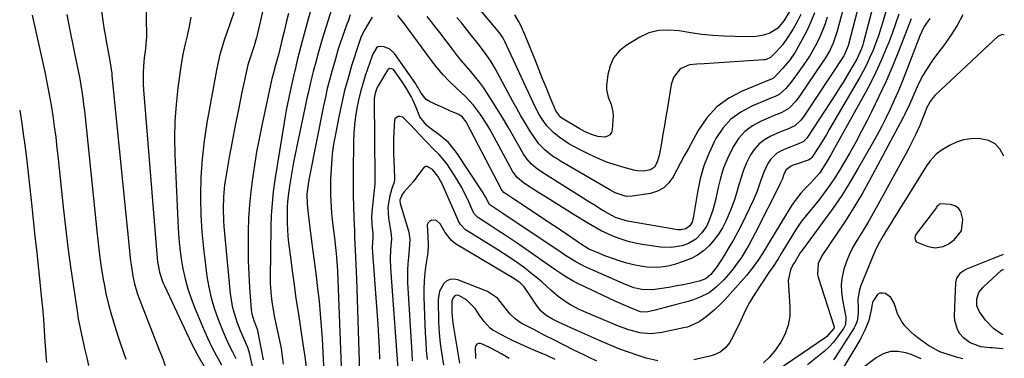
# Model space of a CAD drawing. Units: inches. Extents: x 1885136 to 1889710, y 432604 to 437960.
# Drawn here: x 1889302 to 1889691, y 432867 to 433001 of the extents above; entities that cross this region are included whole.
import ezdxf

# ---------------------------------------------------------------- set-up
doc = ezdxf.new("R2010")
doc.units = ezdxf.units.IN
doc.header["$MEASUREMENT"] = 0
for name, color, linetype in [('1', 7, 'Continuous'), ('7', 7, 'Continuous'), ('8', 7, 'Continuous')]:
    doc.layers.add(name, color=color, linetype=linetype)

msp = doc.modelspace()

# ---------------------------------------------------------------- linework, layer by layer
at = {"layer": '1', "color": 18}
msp.add_polyline3d([(1889674.14, 432917.27, 1790), (1889674.72, 432921.79, 1790), (1889673.87, 432924.9, 1790), (1889672.92, 432926.27, 1790), (1889671.51, 432927.15, 1790), (1889669.78, 432927.7, 1790), (1889666.03, 432928.03, 1790), (1889665.42, 432927.82, 1790), (1889664.9, 432927.38, 1790), (1889664.43, 432926.86, 1790), (1889664.21, 432926.58, 1790), (1889656.15, 432915.89, 1790), (1889655.92, 432915.5, 1790), (1889655.68, 432914.65, 1790), (1889655.78, 432913.77, 1790), (1889656.26, 432913.11, 1790), (1889656.63, 432912.88, 1790), (1889660.63, 432911.26, 1790), (1889661.66, 432910.92, 1790), (1889663.78, 432910.59, 1790), (1889666.97, 432911.05, 1790), (1889668.87, 432912.04, 1790), (1889671.27, 432913.73, 1790), (1889674.14, 432917.27, 1790)], dxfattribs=at)
at = {"layer": '7', "color": 18}
for points in [[(1889638.44, 433025.58, 1808), (1889629.37, 432990.49, 1808), (1889627.91, 432987, 1808), (1889627.62, 432986.54, 1808), (1889611.7, 432962.43, 1808), (1889610.69, 432961.07, 1808), (1889608.24, 432958.77, 1808), (1889605.07, 432957.39, 1808), (1889602.92, 432956.51, 1808), (1889598.74, 432954.69, 1808), (1889596.32, 432953.32, 1808), (1889594.15, 432951.68, 1808), (1889592.36, 432949.64, 1808), (1889590.81, 432947.33, 1808), (1889589.25, 432944.16, 1808), (1889588.05, 432941.34, 1808), (1889587.06, 432938.43, 1808), (1889586.2, 432935.47, 1808), (1889585.29, 432932.16, 1808), (1889584.32, 432929.11, 1808), (1889583.19, 432926.13, 1808), (1889581.94, 432923.18, 1808), (1889581, 432921.1, 1808), (1889579.64, 432918.47, 1808), (1889578.11, 432915.96, 1808), (1889576.33, 432913.61, 1808), (1889574.39, 432911.38, 1808), (1889572.2, 432909.42, 1808), (1889569.85, 432907.71, 1808), (1889567.28, 432906.38, 1808), (1889564.56, 432905.28, 1808), (1889560.68, 432904.05, 1808), (1889558.05, 432903.4, 1808), (1889555.39, 432902.96, 1808), (1889552.7, 432902.86, 1808), (1889549.99, 432902.97, 1808), (1889547.28, 432903.35, 1808), (1889544.59, 432903.84, 1808), (1889541.95, 432904.5, 1808), (1889539.32, 432905.28, 1808), (1889536.62, 432906.18, 1808), (1889533.2, 432907.41, 1808), (1889529.85, 432908.81, 1808), (1889526.93, 432910.12, 1808), (1889525.41, 432910.97, 1808), (1889524.68, 432911.44, 1808), (1889524.32, 432911.68, 1808), (1889515.88, 432917.38, 1808), (1889512.9, 432919.39, 1808), (1889509.92, 432921.39, 1808), (1889506.94, 432923.39, 1808), (1889503.96, 432925.39, 1808), (1889500.32, 432927.83, 1808), (1889499.15, 432928.61, 1808), (1889496.81, 432930.14, 1808), (1889493.3, 432932.45, 1808), (1889492.59, 432933.23, 1808), (1889492.32, 432933.68, 1808), (1889478.67, 432959.86, 1808), (1889478.37, 432960.38, 1808), (1889476.93, 432962.26, 1808), (1889475.47, 432963.24, 1808), (1889471.95, 432964.8, 1808), (1889468.87, 432966.17, 1808), (1889467.33, 432966.85, 1808), (1889464.13, 432968.27, 1808), (1889462.57, 432969.25, 1808), (1889460.64, 432971.71, 1808), (1889459.46, 432973.82, 1808), (1889458.84, 432974.86, 1808), (1889458.51, 432975.36, 1808), (1889450.11, 432987.45, 1808), (1889448.3, 432989.17, 1808), (1889445.96, 432990.02, 1808), (1889444.12, 432990.16, 1808), (1889443.51, 432990, 1808), (1889443, 432989.64, 1808), (1889441.55, 432987.16, 1808), (1889441.28, 432986.47, 1808), (1889438.53, 432978.55, 1808), (1889437.51, 432975.4, 1808), (1889436.59, 432972.22, 1808), (1889435.82, 432969.01, 1808), (1889435.14, 432965.77, 1808), (1889434.62, 432962.5, 1808), (1889434.21, 432959.22, 1808), (1889433.97, 432955.93, 1808), (1889433.85, 432952.62, 1808), (1889433.71, 432940.3, 1808), (1889433.69, 432937.09, 1808), (1889433.71, 432933.88, 1808), (1889433.78, 432930.68, 1808), (1889433.87, 432927.47, 1808), (1889434.07, 432922.08, 1808), (1889434.08, 432920.04, 1808), (1889434.27, 432917.14, 1808), (1889434.24, 432916, 1808), (1889434.22, 432914.71, 1808), (1889434.54, 432909.7, 1808), (1889434.7, 432906.87, 1808), (1889434.85, 432904.04, 1808), (1889434.97, 432901.2, 1808), (1889435.07, 432898.37, 1808), (1889436.19, 432861.48, 1808)], [(1889643.84, 433023.96, 1806), (1889635.38, 432991.88, 1806), (1889635.11, 432990.89, 1806), (1889634.47, 432988.95, 1806), (1889632.82, 432985.21, 1806), (1889630.46, 432981.15, 1806), (1889629, 432978.7, 1806), (1889627.51, 432976.26, 1806), (1889625.99, 432973.84, 1806), (1889624.45, 432971.43, 1806), (1889613.32, 432954.34, 1806), (1889613.03, 432953.93, 1806), (1889611.64, 432952.49, 1806), (1889608.47, 432951.13, 1806), (1889605.68, 432950.08, 1806), (1889602.94, 432948.88, 1806), (1889601.03, 432947.81, 1806), (1889598.63, 432945.54, 1806), (1889597.57, 432943.89, 1806), (1889595.99, 432940.51, 1806), (1889594.77, 432936.99, 1806), (1889593.42, 432932.94, 1806), (1889591.83, 432929.26, 1806), (1889587.43, 432920.16, 1806), (1889585.8, 432916.94, 1806), (1889584.09, 432913.76, 1806), (1889582.26, 432910.65, 1806), (1889580.35, 432907.58, 1806), (1889577.46, 432903.13, 1806), (1889575.09, 432900.1, 1806), (1889573.21, 432898.45, 1806), (1889571.02, 432897.5, 1806), (1889566.63, 432896.52, 1806), (1889564.13, 432896, 1806), (1889561.62, 432895.51, 1806), (1889559.11, 432895.07, 1806), (1889556.59, 432894.65, 1806), (1889552.03, 432893.98, 1806), (1889547.86, 432894.06, 1806), (1889544.65, 432894.82, 1806), (1889540.43, 432896.47, 1806), (1889525.16, 432903.27, 1806), (1889524.01, 432903.82, 1806), (1889521.76, 432905.01, 1806), (1889519.58, 432906.35, 1806), (1889517.43, 432907.73, 1806), (1889516.36, 432908.44, 1806), (1889493.23, 432923.93, 1806), (1889491.35, 432925.18, 1806), (1889487.7, 432927.57, 1806), (1889487.58, 432927.66, 1806), (1889486.02, 432930.68, 1806), (1889485.11, 432932.32, 1806), (1889484.61, 432933.11, 1806), (1889474.57, 432948.29, 1806), (1889471.43, 432952.18, 1806), (1889467.61, 432955.4, 1806), (1889464.35, 432957.69, 1806), (1889462.71, 432959.07, 1806), (1889460.09, 432962.39, 1806), (1889458.64, 432966.05, 1806), (1889457.38, 432969.03, 1806), (1889456.66, 432970.45, 1806), (1889454.82, 432973.56, 1806), (1889453.12, 432976.26, 1806), (1889451.29, 432978.87, 1806), (1889449.62, 432981.05, 1806), (1889448.97, 432981.4, 1806), (1889448.21, 432981.41, 1806), (1889447.59, 432981.06, 1806), (1889447.35, 432980.78, 1806), (1889443.67, 432974.63, 1806), (1889443.16, 432973.69, 1806), (1889442.51, 432972.12, 1806), (1889442.13, 432970.37, 1806), (1889442.06, 432969.48, 1806), (1889442.05, 432969.03, 1806), (1889442.35, 432938.39, 1806), (1889442.3, 432935.85, 1806), (1889442.09, 432933.33, 1806), (1889441.8, 432930.81, 1806), (1889441.2, 432926.04, 1806), (1889440.99, 432922.93, 1806), (1889441.16, 432919.81, 1806), (1889441.53, 432916.28, 1806), (1889441.54, 432914.66, 1806), (1889441.29, 432910.77, 1806), (1889441.36, 432908.62, 1806), (1889443.46, 432880.29, 1806), (1889443.75, 432875.71, 1806), (1889443.98, 432871.12, 1806), (1889444.11, 432866.53, 1806)], [(1889351.63, 433017.78, 1826), (1889352.01, 432993.88, 1826), (1889352, 432992.71, 1826), (1889351.65, 432989.21, 1826), (1889351.16, 432985.72, 1826), (1889350.85, 432982.26, 1826), (1889350.71, 432979.94, 1826), (1889350.7, 432975.31, 1826), (1889350.83, 432973, 1826), (1889356.3, 432906.53, 1826), (1889356.45, 432905.11, 1826), (1889357.24, 432900.91, 1826), (1889358.59, 432896.85, 1826), (1889359.15, 432895.54, 1826), (1889367.84, 432876.98, 1826), (1889370.03, 432872.5, 1826), (1889372.34, 432868.08, 1826), (1889374.81, 432863.74, 1826)], [(1889646.83, 433013.29, 1804), (1889643.14, 433000.29, 1804), (1889642.26, 432997.35, 1804), (1889641.32, 432994.44, 1804), (1889640.29, 432991.56, 1804), (1889639.19, 432988.71, 1804), (1889637.98, 432985.89, 1804), (1889636.7, 432983.12, 1804), (1889635.3, 432980.41, 1804), (1889633.81, 432977.73, 1804), (1889621.9, 432957.34, 1804), (1889620.75, 432955.42, 1804), (1889618.41, 432951.61, 1804), (1889617.21, 432949.72, 1804), (1889614.95, 432946.24, 1804), (1889614.53, 432945.75, 1804), (1889613.98, 432945.43, 1804), (1889608.53, 432943.55, 1804), (1889607.95, 432943.33, 1804), (1889606.82, 432942.85, 1804), (1889604.92, 432941.43, 1804), (1889603.99, 432939.68, 1804), (1889603.24, 432937.64, 1804), (1889602.68, 432936.3, 1804), (1889602.37, 432935.65, 1804), (1889592.76, 432916.6, 1804), (1889591.45, 432914.1, 1804), (1889590.09, 432911.63, 1804), (1889588.65, 432909.21, 1804), (1889587.15, 432906.82, 1804), (1889585.56, 432904.5, 1804), (1889583.88, 432902.24, 1804), (1889582.08, 432900.08, 1804), (1889580.2, 432897.98, 1804), (1889577.24, 432895.01, 1804), (1889574.38, 432892.86, 1804), (1889571.18, 432891.19, 1804), (1889567.81, 432889.89, 1804), (1889566.07, 432889.37, 1804), (1889561, 432888.02, 1804), (1889557.03, 432886.99, 1804), (1889553.05, 432885.99, 1804), (1889549.66, 432885.2, 1804), (1889547.25, 432885.34, 1804), (1889543.57, 432886.69, 1804), (1889540.52, 432888, 1804), (1889537.51, 432889.38, 1804), (1889522.83, 432896.39, 1804), (1889520.96, 432897.33, 1804), (1889517.35, 432899.43, 1804), (1889513.87, 432901.78, 1804), (1889510.42, 432904.18, 1804), (1889508.7, 432905.37, 1804), (1889499.32, 432911.88, 1804), (1889496.56, 432913.77, 1804), (1889493.78, 432915.64, 1804), (1889490.98, 432917.47, 1804), (1889488.17, 432919.28, 1804), (1889483.27, 432922.39, 1804), (1889482.91, 432922.64, 1804), (1889481.72, 432923.92, 1804), (1889481.27, 432924.68, 1804), (1889481.07, 432925.07, 1804), (1889479.14, 432929.39, 1804), (1889477.93, 432931.93, 1804), (1889476.65, 432934.42, 1804), (1889475.25, 432936.84, 1804), (1889473.77, 432939.23, 1804), (1889470.84, 432943.69, 1804), (1889469.89, 432945.03, 1804), (1889467.78, 432947.5, 1804), (1889465.41, 432949.77, 1804), (1889463.07, 432952.06, 1804), (1889461.93, 432953.24, 1804), (1889456.22, 432959.3, 1804), (1889455.12, 432960.49, 1804), (1889453.42, 432962.18, 1804), (1889452.17, 432962.53, 1804), (1889451.48, 432962.46, 1804), (1889450.87, 432962.13, 1804), (1889450.4, 432961.71, 1804), (1889450.11, 432961.15, 1804), (1889449.77, 432956.37, 1804), (1889449.69, 432953.55, 1804), (1889449.65, 432950.72, 1804), (1889449.7, 432947.9, 1804), (1889449.8, 432945.08, 1804), (1889450.12, 432938.39, 1804), (1889450.12, 432937.75, 1804), (1889449.91, 432936.5, 1804), (1889449.09, 432934.06, 1804), (1889448.13, 432930.6, 1804), (1889447.46, 432926.5, 1804), (1889447.71, 432922.35, 1804), (1889448.53, 432917.61, 1804), (1889448.63, 432916.92, 1804), (1889448.83, 432914.17, 1804), (1889448.52, 432909.85, 1804), (1889448.33, 432906.22, 1804), (1889448.44, 432902.59, 1804), (1889451.84, 432857.51, 1804)], [(1889418.65, 433010.75, 1816), (1889413.58, 432992.23, 1816), (1889412.92, 432989.75, 1816), (1889412.28, 432987.27, 1816), (1889411.67, 432984.78, 1816), (1889411.08, 432982.28, 1816), (1889410.2, 432978.48, 1816), (1889409.93, 432977.28, 1816), (1889409.4, 432974.89, 1816), (1889409.26, 432974.3, 1816), (1889408.3, 432969.98, 1816), (1889407.78, 432967.52, 1816), (1889407.29, 432965.05, 1816), (1889406.84, 432962.58, 1816), (1889406.42, 432960.1, 1816), (1889402.83, 432937.41, 1816), (1889402.19, 432932.76, 1816), (1889401.69, 432928.1, 1816), (1889401.4, 432923.43, 1816), (1889401.24, 432918.74, 1816), (1889400.98, 432898.62, 1816), (1889400.99, 432896.72, 1816), (1889401.18, 432892.95, 1816), (1889401.6, 432889.19, 1816), (1889402.21, 432885.45, 1816), (1889402.58, 432883.6, 1816), (1889404.66, 432873.9, 1816), (1889405.24, 432870.8, 1816), (1889405.74, 432867.7, 1816), (1889406.09, 432864.57, 1816)], [(1889610.62, 433002.87, 1816), (1889609.2, 432999.98, 1816), (1889607.59, 432997.17, 1816), (1889605.54, 432993.91, 1816), (1889603.5, 432991, 1816), (1889601.18, 432988.32, 1816), (1889598.66, 432985.82, 1816), (1889597, 432985.01, 1816), (1889596.55, 432984.91, 1816), (1889596.09, 432984.86, 1816), (1889572.43, 432983.36, 1816), (1889569.55, 432983.15, 1816), (1889566.68, 432982.89, 1816), (1889562.95, 432981.36, 1816), (1889560.3, 432977.92, 1816), (1889559.44, 432975.15, 1816), (1889557.91, 432965.86, 1816), (1889557.33, 432962.4, 1816), (1889556.74, 432958.94, 1816), (1889556.15, 432955.48, 1816), (1889555.54, 432952.02, 1816), (1889554.68, 432947.14, 1816), (1889553.79, 432944.22, 1816), (1889552.78, 432942.51, 1816), (1889551.28, 432941.43, 1816), (1889548.49, 432940.89, 1816), (1889545.92, 432941.01, 1816), (1889544.64, 432941.27, 1816), (1889540.32, 432942.44, 1816), (1889536.92, 432943.47, 1816), (1889533.58, 432944.62, 1816), (1889530.3, 432945.98, 1816), (1889527.08, 432947.47, 1816), (1889523.13, 432949.43, 1816), (1889519.01, 432951.72, 1816), (1889515.12, 432954.38, 1816), (1889512.88, 432956.17, 1816), (1889510.34, 432958.79, 1816), (1889508.21, 432961.78, 1816), (1889507.24, 432963.35, 1816), (1889505.54, 432966.62, 1816), (1889493.64, 432992.13, 1816), (1889493.36, 432992.7, 1816), (1889492.75, 432993.8, 1816), (1889491.69, 432995.38, 1816), (1889489.64, 432997.97, 1816), (1889487.54, 433000.5, 1816), (1889480.6, 433008.7, 1816)], [(1889333.97, 433006.13, 1828), (1889334.97, 432999.37, 1828), (1889335.38, 432996.74, 1828), (1889335.81, 432994.12, 1828), (1889336.27, 432991.5, 1828), (1889336.75, 432988.89, 1828), (1889337.59, 432984.51, 1828), (1889338.01, 432981.97, 1828), (1889338.35, 432979.43, 1828), (1889338.44, 432978.57, 1828), (1889345.81, 432905.43, 1828), (1889345.98, 432903.91, 1828), (1889346.64, 432899.37, 1828), (1889347.27, 432896.38, 1828), (1889348.56, 432892.23, 1828), (1889350.07, 432888.16, 1828), (1889356.95, 432870.59, 1828), (1889358.21, 432867.33, 1828), (1889359.43, 432864.07, 1828)], [(1889425.12, 433004.75, 1814), (1889421.51, 432993.05, 1814), (1889420.96, 432991.24, 1814), (1889419.91, 432987.59, 1814), (1889418.93, 432983.92, 1814), (1889417.97, 432980.25, 1814), (1889417.44, 432978.15, 1814), (1889416.48, 432974.2, 1814), (1889416.03, 432972.22, 1814), (1889415.6, 432970.24, 1814), (1889410.84, 432947.59, 1814), (1889410.21, 432944.43, 1814), (1889409.61, 432941.26, 1814), (1889409.07, 432938.09, 1814), (1889408.57, 432934.9, 1814), (1889407.89, 432930.06, 1814), (1889407.65, 432926.97, 1814), (1889407.61, 432923.19, 1814), (1889407.65, 432920.52, 1814), (1889407.76, 432917.86, 1814), (1889407.97, 432915.21, 1814), (1889408.24, 432912.56, 1814), (1889408.94, 432906.92, 1814), (1889409.64, 432901.46, 1814), (1889410.37, 432896, 1814), (1889411.15, 432890.55, 1814), (1889411.96, 432885.11, 1814), (1889414.27, 432870.03, 1814), (1889414.59, 432867.73, 1814), (1889415.11, 432863.12, 1814)], [(1889306.91, 433002.59, 1832), (1889311.99, 432979.49, 1832), (1889312.86, 432975.32, 1832), (1889313.67, 432971.13, 1832), (1889314.39, 432966.93, 1832), (1889315.04, 432962.72, 1832), (1889315.63, 432958.5, 1832), (1889316.18, 432954.27, 1832), (1889316.68, 432950.04, 1832), (1889317.14, 432945.8, 1832), (1889319.13, 432926.72, 1832), (1889320.01, 432918.81, 1832), (1889320.96, 432910.91, 1832), (1889322.03, 432903.02, 1832), (1889323.17, 432895.14, 1832), (1889324.62, 432885.62, 1832), (1889325.13, 432882.52, 1832), (1889325.69, 432879.43, 1832), (1889326.33, 432876.35, 1832), (1889327.01, 432873.28, 1832), (1889327.73, 432870.22, 1832), (1889328.44, 432867.15, 1832), (1889329.13, 432864.08, 1832)], [(1889369.65, 433001.75, 1824), (1889368.92, 432998.04, 1824), (1889368.08, 432994.35, 1824), (1889367.23, 432990.66, 1824), (1889366.46, 432986.96, 1824), (1889365.81, 432983.23, 1824), (1889365.24, 432979.49, 1824), (1889364.46, 432973.83, 1824), (1889363.74, 432967.24, 1824), (1889363.26, 432960.64, 1824), (1889363.14, 432954.02, 1824), (1889363.26, 432947.39, 1824), (1889364.57, 432918.37, 1824), (1889364.85, 432914.31, 1824), (1889365.24, 432910.27, 1824), (1889365.81, 432906.24, 1824), (1889366.49, 432902.24, 1824), (1889367.39, 432898.28, 1824), (1889368.45, 432894.36, 1824), (1889369.75, 432890.52, 1824), (1889371.21, 432886.73, 1824), (1889374.62, 432878.62, 1824), (1889376.24, 432874.97, 1824), (1889377.94, 432871.37, 1824), (1889379.77, 432867.83, 1824), (1889381.69, 432864.34, 1824)], [(1889386.55, 433003.64, 1822), (1889385.38, 433000.17, 1822), (1889384.98, 432999.01, 1822), (1889382.93, 432993.1, 1822), (1889381.96, 432990.08, 1822), (1889381.08, 432987.03, 1822), (1889380.35, 432983.95, 1822), (1889379.71, 432980.84, 1822), (1889375.94, 432960.03, 1822), (1889374.85, 432952.9, 1822), (1889374.02, 432945.74, 1822), (1889373.59, 432938.55, 1822), (1889373.42, 432931.34, 1822), (1889373.43, 432930.1, 1822), (1889373.59, 432923.5, 1822), (1889373.93, 432916.92, 1822), (1889374.55, 432910.35, 1822), (1889375.34, 432903.8, 1822), (1889375.98, 432899.27, 1822), (1889376.73, 432895.03, 1822), (1889377.67, 432890.84, 1822), (1889378.88, 432886.72, 1822), (1889380.28, 432882.65, 1822), (1889381.28, 432880.06, 1822), (1889382.37, 432877.34, 1822), (1889383.53, 432874.66, 1822), (1889384.78, 432872.02, 1822), (1889386.1, 432869.41, 1822), (1889387.36, 432866.78, 1822)], [(1889408.16, 433003.27, 1818), (1889407.32, 432999.7, 1818), (1889406.48, 432996.14, 1818), (1889405.62, 432992.57, 1818), (1889404.38, 432987.45, 1818), (1889403.1, 432982.74, 1818), (1889402.21, 432979.81, 1818), (1889401.56, 432977.45, 1818), (1889401.43, 432976.85, 1818), (1889397.6, 432958.89, 1818), (1889396.56, 432953.7, 1818), (1889395.58, 432948.5, 1818), (1889394.72, 432943.28, 1818), (1889393.92, 432938.05, 1818), (1889393.28, 432932.8, 1818), (1889392.76, 432927.54, 1818), (1889392.44, 432922.27, 1818), (1889392.24, 432916.99, 1818), (1889392.22, 432916.05, 1818), (1889392.19, 432910.77, 1818), (1889392.26, 432905.49, 1818), (1889392.48, 432900.22, 1818), (1889392.81, 432894.95, 1818), (1889393.48, 432886.07, 1818), (1889393.7, 432884.43, 1818), (1889394.48, 432881.83, 1818), (1889395.4, 432879.55, 1818), (1889395.77, 432878.38, 1818), (1889395.91, 432877.79, 1818), (1889398.17, 432866.27, 1818)], [(1889432.57, 433002.72, 1812), (1889431.73, 433000.24, 1812), (1889431.28, 432999.01, 1812), (1889429.36, 432993.78, 1812), (1889427.88, 432989.31, 1812), (1889426.58, 432984.77, 1812), (1889425.31, 432980.29, 1812), (1889424.39, 432976.9, 1812), (1889423.53, 432973.51, 1812), (1889422.75, 432970.09, 1812), (1889422.02, 432966.66, 1812), (1889416.3, 432938.06, 1812), (1889416.05, 432936.69, 1812), (1889415.68, 432933.93, 1812), (1889415.5, 432931.68, 1812), (1889415.53, 432927.86, 1812), (1889415.94, 432924.05, 1812), (1889417.2, 432914.27, 1812), (1889417.84, 432909.32, 1812), (1889418.47, 432904.37, 1812), (1889419.09, 432899.42, 1812), (1889419.71, 432894.46, 1812), (1889420.27, 432889.51, 1812), (1889420.77, 432884.54, 1812), (1889421.16, 432879.57, 1812), (1889421.48, 432874.59, 1812), (1889422.35, 432858.68, 1812)], [(1889649.37, 433002.91, 1802), (1889648.09, 432999.07, 1802), (1889646.71, 432995.27, 1802), (1889645.26, 432991.48, 1802), (1889644.44, 432989.42, 1802), (1889642.43, 432984.67, 1802), (1889640.3, 432979.97, 1802), (1889638, 432975.36, 1802), (1889635.57, 432970.81, 1802), (1889623.31, 432948.83, 1802), (1889622.47, 432947.34, 1802), (1889620.75, 432944.4, 1802), (1889619.22, 432941.89, 1802), (1889617.99, 432940.09, 1802), (1889615.86, 432937.61, 1802), (1889614.35, 432936.02, 1802), (1889612.1, 432933.73, 1802), (1889610.65, 432932.16, 1802), (1889608.02, 432928.78, 1802), (1889606.85, 432926.99, 1802), (1889598.33, 432912.9, 1802), (1889596.22, 432909.46, 1802), (1889594.04, 432906.05, 1802), (1889591.72, 432902.75, 1802), (1889589.15, 432899.63, 1802), (1889580.61, 432890.05, 1802), (1889579.61, 432888.97, 1802), (1889576.43, 432885.9, 1802), (1889573.27, 432883.28, 1802), (1889570.43, 432881.28, 1802), (1889566.84, 432879.57, 1802), (1889565.89, 432879.28, 1802), (1889564.93, 432879.04, 1802), (1889555.75, 432877.06, 1802), (1889551.39, 432876.58, 1802), (1889547.02, 432877.01, 1802), (1889542.72, 432878.11, 1802), (1889538.55, 432879.64, 1802), (1889524.87, 432885.44, 1802), (1889523.1, 432886.25, 1802), (1889519.65, 432888.06, 1802), (1889517.98, 432889.06, 1802), (1889514.8, 432891.3, 1802), (1889511.84, 432893.82, 1802), (1889508.25, 432897.12, 1802), (1889506.04, 432899.03, 1802), (1889503.76, 432900.86, 1802), (1889501.44, 432902.64, 1802), (1889498.67, 432904.65, 1802), (1889496.13, 432906.41, 1802), (1889493.55, 432908.11, 1802), (1889490.94, 432909.77, 1802), (1889478.74, 432917.3, 1802), (1889478.14, 432917.72, 1802), (1889476.15, 432919.84, 1802), (1889475.4, 432921.1, 1802), (1889475.07, 432921.76, 1802), (1889468.88, 432935.87, 1802), (1889467.25, 432938.91, 1802), (1889465.08, 432941.52, 1802), (1889462.97, 432942.68, 1802), (1889462.34, 432942.69, 1802), (1889461.77, 432942.41, 1802), (1889460.38, 432940.59, 1802), (1889457.41, 432936.61, 1802), (1889456.31, 432935.37, 1802), (1889453.89, 432932.74, 1802), (1889453.09, 432931.72, 1802), (1889452.19, 432929.39, 1802), (1889452.33, 432928.16, 1802), (1889455.44, 432917.67, 1802), (1889455.69, 432916.72, 1802), (1889456.09, 432913.84, 1802), (1889455.94, 432909.95, 1802), (1889455.56, 432906.84, 1802), (1889455.32, 432904.32, 1802), (1889455.17, 432901.79, 1802), (1889455.16, 432899.26, 1802), (1889455.25, 432896.72, 1802), (1889456.91, 432869.04, 1802), (1889457.1, 432865.92, 1802)], [(1889621.02, 433001.77, 1812), (1889620.21, 432999.14, 1812), (1889619.28, 432996.55, 1812), (1889618.2, 432994.02, 1812), (1889617, 432991.54, 1812), (1889615.68, 432989.12, 1812), (1889614.29, 432986.74, 1812), (1889612.81, 432984.42, 1812), (1889611.25, 432982.14, 1812), (1889608.6, 432978.4, 1812), (1889606.71, 432975.93, 1812), (1889604.67, 432973.59, 1812), (1889602.06, 432971.14, 1812), (1889600.2, 432970.3, 1812), (1889599.73, 432970.11, 1812), (1889591.25, 432966.62, 1812), (1889586.91, 432964.27, 1812), (1889583.02, 432961.43, 1812), (1889579.8, 432957.84, 1812), (1889577.04, 432953.75, 1812), (1889576.52, 432952.77, 1812), (1889574.24, 432947.92, 1812), (1889572.3, 432942.96, 1812), (1889570.87, 432937.83, 1812), (1889569.77, 432932.58, 1812), (1889568.28, 432923.12, 1812), (1889567.66, 432920.78, 1812), (1889566.84, 432919.28, 1812), (1889565.23, 432918.05, 1812), (1889563.27, 432917.67, 1812), (1889562.01, 432917.76, 1812), (1889542.16, 432921.16, 1812), (1889541.2, 432921.35, 1812), (1889537.45, 432922.57, 1812), (1889533.37, 432924.81, 1812), (1889531.8, 432925.77, 1812), (1889528.67, 432927.71, 1812), (1889527.11, 432928.69, 1812), (1889508.28, 432940.55, 1812), (1889506.13, 432942.06, 1812), (1889504.15, 432943.78, 1812), (1889502.41, 432945.72, 1812), (1889500.95, 432947.89, 1812), (1889496.95, 432954.87, 1812), (1889494.85, 432958.48, 1812), (1889492.71, 432962.07, 1812), (1889490.54, 432965.63, 1812), (1889488.33, 432969.18, 1812), (1889486.76, 432971.67, 1812), (1889485.27, 432973.91, 1812), (1889483.69, 432976.11, 1812), (1889482.01, 432978.21, 1812), (1889480.26, 432980.27, 1812), (1889478.47, 432982.3, 1812), (1889476.72, 432984.36, 1812), (1889475.02, 432986.46, 1812), (1889473.35, 432988.59, 1812), (1889467.98, 432995.65, 1812), (1889466.34, 432997.77, 1812), (1889464.68, 432999.89, 1812), (1889462.99, 433001.98, 1812)], [(1889616.03, 433003.51, 1814), (1889614.66, 432999.9, 1814), (1889613.03, 432996.4, 1814), (1889611.23, 432992.97, 1814), (1889608.37, 432987.98, 1814), (1889606.12, 432984.63, 1814), (1889603.5, 432981.56, 1814), (1889599.98, 432977.81, 1814), (1889599.84, 432977.68, 1814), (1889599.54, 432977.46, 1814), (1889599.03, 432977.21, 1814), (1889598.68, 432977.07, 1814), (1889587.51, 432972.57, 1814), (1889582.2, 432969.75, 1814), (1889577.43, 432966.31, 1814), (1889573.48, 432961.97, 1814), (1889570.07, 432957.01, 1814), (1889566.07, 432949.63, 1814), (1889564.59, 432946.89, 1814), (1889563.12, 432944.14, 1814), (1889561.67, 432941.39, 1814), (1889560.22, 432938.63, 1814), (1889558.51, 432936.25, 1814), (1889556.48, 432934.3, 1814), (1889553.99, 432932.99, 1814), (1889551.19, 432932.11, 1814), (1889544.02, 432930.95, 1814), (1889541.69, 432930.88, 1814), (1889537.23, 432932.35, 1814), (1889535.12, 432933.47, 1814), (1889515.62, 432944.87, 1814), (1889514.06, 432945.84, 1814), (1889512.55, 432946.87, 1814), (1889509.68, 432949.14, 1814), (1889507.12, 432951.73, 1814), (1889504.97, 432954.68, 1814), (1889503.45, 432957.13, 1814), (1889501.74, 432959.93, 1814), (1889500.07, 432962.75, 1814), (1889498.46, 432965.6, 1814), (1889496.88, 432968.47, 1814), (1889489.92, 432981.41, 1814), (1889488.19, 432984.34, 1814), (1889487.24, 432985.75, 1814), (1889485.2, 432988.48, 1814), (1889483.12, 432991.18, 1814), (1889480.44, 432994.61, 1814), (1889478.56, 432996.98, 1814), (1889476.66, 432999.34, 1814), (1889474.73, 433001.67, 1814)], [(1889606.17, 433003.96, 1818), (1889603.96, 433000.28, 1818), (1889601.55, 432997.39, 1818), (1889598.38, 432995.44, 1818), (1889595.91, 432994.59, 1818), (1889592.99, 432994.07, 1818), (1889591.49, 432994, 1818), (1889584.63, 432994.06, 1818), (1889580.25, 432994.19, 1818), (1889575.89, 432994.47, 1818), (1889571.54, 432994.94, 1818), (1889567.2, 432995.55, 1818), (1889562.54, 432996.31, 1818), (1889558.54, 432996.68, 1818), (1889554.53, 432996.48, 1818), (1889550.65, 432995.58, 1818), (1889547.06, 432993.88, 1818), (1889541.64, 432990.58, 1818), (1889538.88, 432988.3, 1818), (1889536.66, 432985.68, 1818), (1889535.25, 432982.56, 1818), (1889534.37, 432979.09, 1818), (1889533.9, 432974.73, 1818), (1889533.88, 432973.17, 1818), (1889534.47, 432970.18, 1818), (1889535.71, 432967.3, 1818), (1889536.39, 432964.3, 1818), (1889536.43, 432962.74, 1818), (1889536.15, 432957.29, 1818), (1889535.81, 432956.15, 1818), (1889535.23, 432955.25, 1818), (1889534.32, 432954.69, 1818), (1889533.18, 432954.36, 1818), (1889530.42, 432954.55, 1818), (1889527.9, 432955.34, 1818), (1889525.48, 432956.5, 1818), (1889523.12, 432957.8, 1818), (1889516.2, 432961.9, 1818), (1889515.8, 432962.16, 1818), (1889513.79, 432964.73, 1818), (1889511.39, 432970.64, 1818), (1889510.01, 432974.04, 1818), (1889508.63, 432977.43, 1818), (1889507.26, 432980.84, 1818), (1889505.89, 432984.24, 1818), (1889501.87, 432994.26, 1818), (1889500.11, 432998.2, 1818), (1889499.12, 433000.12, 1818), (1889497.7, 433002.63, 1818)], [(1889661.62, 433001.22, 1798), (1889659.37, 432998.01, 1798), (1889658.32, 432995.87, 1798), (1889657.71, 432994.39, 1798), (1889652.03, 432979.59, 1798), (1889650.6, 432976, 1798), (1889649.12, 432972.43, 1798), (1889647.55, 432968.89, 1798), (1889645.94, 432965.38, 1798), (1889644.24, 432961.9, 1798), (1889642.49, 432958.45, 1798), (1889640.67, 432955.04, 1798), (1889638.8, 432951.66, 1798), (1889633.31, 432942.01, 1798), (1889630.12, 432936.63, 1798), (1889626.8, 432931.33, 1798), (1889623.29, 432926.16, 1798), (1889619.66, 432921.07, 1798), (1889612.81, 432911.82, 1798), (1889612.5, 432911.41, 1798), (1889610.43, 432908.55, 1798), (1889608.38, 432905.17, 1798), (1889607.52, 432903.8, 1798), (1889606.51, 432901.86, 1798), (1889605.66, 432897.71, 1798), (1889606.37, 432887.3, 1798), (1889606.26, 432883.59, 1798), (1889605.7, 432880, 1798), (1889604.46, 432876.58, 1798), (1889602.77, 432873.28, 1798), (1889600.27, 432869.72, 1798), (1889598.2, 432867.29, 1798), (1889595.87, 432865.12, 1798)], [(1889674.73, 433002.67, 1796), (1889672.43, 432998.42, 1796), (1889669.82, 432994.36, 1796), (1889667, 432990.42, 1796), (1889663.86, 432986.33, 1796), (1889662.51, 432984.5, 1796), (1889660.03, 432980.68, 1796), (1889658.89, 432978.7, 1796), (1889657.58, 432976.21, 1796), (1889656.09, 432973.05, 1796), (1889654.92, 432970.28, 1796), (1889653.61, 432967.18, 1796), (1889651.68, 432963.14, 1796), (1889651.16, 432962.15, 1796), (1889637.94, 432937.51, 1796), (1889634.86, 432931.99, 1796), (1889631.66, 432926.54, 1796), (1889628.29, 432921.2, 1796), (1889624.79, 432915.94, 1796), (1889618.9, 432907.36, 1796), (1889617.51, 432904.38, 1796), (1889617.3, 432900.03, 1796), (1889617.56, 432898.96, 1796), (1889623.75, 432879.8, 1796), (1889623.8, 432879.61, 1796), (1889623.78, 432878.83, 1796), (1889623.71, 432878.64, 1796), (1889620.91, 432875.53, 1796), (1889620.24, 432875.02, 1796), (1889601.27, 432862.09, 1796)], [(1889691.07, 432994.59, 1794), (1889690.31, 432994.92, 1794), (1889688.63, 432994.28, 1794), (1889686.38, 432992.17, 1794), (1889685.06, 432990.93, 1794), (1889682.43, 432988.46, 1794), (1889663.67, 432970.77, 1794), (1889662.97, 432970.05, 1794), (1889661.76, 432968.47, 1794), (1889660.35, 432965.82, 1794), (1889659.6, 432963.96, 1794), (1889658.36, 432960.63, 1794), (1889657.66, 432958.92, 1794), (1889656.11, 432955.55, 1794), (1889654.25, 432951.84, 1794), (1889653.06, 432949.5, 1794), (1889651.83, 432947.19, 1794), (1889650.59, 432944.88, 1794), (1889641.09, 432927.52, 1794), (1889639.26, 432924.24, 1794), (1889637.38, 432920.98, 1794), (1889635.45, 432917.76, 1794), (1889632.82, 432913.52, 1794), (1889631.26, 432910.8, 1794), (1889629.85, 432908.02, 1794), (1889628.68, 432905.13, 1794), (1889627.65, 432902.18, 1794), (1889626.98, 432899.15, 1794), (1889626.61, 432896.12, 1794), (1889626.69, 432893.06, 1794), (1889627.06, 432889.99, 1794), (1889628.41, 432883.16, 1794), (1889628.49, 432882.57, 1794), (1889628.32, 432880.24, 1794), (1889627.57, 432878.67, 1794), (1889625.18, 432875.4, 1794), (1889623.55, 432873.36, 1794), (1889621.82, 432871.42, 1794), (1889619.93, 432869.64, 1794), (1889617.93, 432867.96, 1794), (1889613.26, 432864.37, 1794)], [(1889301.96, 432965.03, 1834), (1889302.79, 432959.79, 1834), (1889303.53, 432954.53, 1834), (1889303.71, 432953.17, 1834), (1889304.46, 432947.22, 1834), (1889305.18, 432941.27, 1834), (1889305.85, 432935.31, 1834), (1889306.5, 432929.34, 1834), (1889306.62, 432928.22, 1834), (1889307.3, 432921.7, 1834), (1889307.99, 432915.17, 1834), (1889308.67, 432908.65, 1834), (1889309.36, 432902.13, 1834), (1889310.73, 432889.17, 1834), (1889310.95, 432886.93, 1834), (1889311.32, 432882.44, 1834), (1889311.47, 432880.2, 1834), (1889311.76, 432875.71, 1834), (1889311.9, 432873.46, 1834), (1889312.1, 432870.45, 1834), (1889312.32, 432867.83, 1834), (1889312.59, 432865.22, 1834)], [(1889690.88, 432946.76, 1792), (1889689.41, 432949.44, 1792), (1889687.45, 432951.64, 1792), (1889684.83, 432952.99, 1792), (1889680.97, 432953.8, 1792), (1889677.93, 432953.7, 1792), (1889674.97, 432953.25, 1792), (1889672.13, 432952.29, 1792), (1889669.38, 432950.99, 1792), (1889666.1, 432949.06, 1792), (1889664.15, 432947.66, 1792), (1889661.74, 432944.98, 1792), (1889660.34, 432943.01, 1792), (1889659.68, 432942, 1792), (1889651.45, 432928.8, 1792), (1889650.05, 432926.56, 1792), (1889648.67, 432924.32, 1792), (1889647.29, 432922.07, 1792), (1889645.92, 432919.82, 1792), (1889644.57, 432917.6, 1792), (1889643.19, 432915.3, 1792), (1889641.18, 432911.84, 1792), (1889640, 432909.45, 1792), (1889639.47, 432908.22, 1792), (1889634.42, 432895.75, 1792), (1889633.84, 432893.96, 1792), (1889633.25, 432890.3, 1792), (1889633.36, 432886.63, 1792), (1889633.38, 432884.62, 1792), (1889632.91, 432881.66, 1792), (1889632.19, 432879.81, 1792), (1889631.7, 432878.94, 1792), (1889624.52, 432867.66, 1792), (1889623.55, 432866.26, 1792)], [(1889690.58, 432870.62, 1792), (1889686.32, 432871.04, 1792), (1889686.16, 432871.05, 1792), (1889685.49, 432871.07, 1792), (1889681.73, 432871.43, 1792), (1889677.55, 432873, 1792), (1889674.88, 432875, 1792), (1889673.52, 432876.62, 1792), (1889672.58, 432878.27, 1792), (1889671.53, 432881.82, 1792), (1889671.41, 432883.71, 1792), (1889671.92, 432896.86, 1792), (1889672.31, 432898.64, 1792), (1889673.95, 432900.85, 1792), (1889675.47, 432901.92, 1792), (1889676.32, 432902.33, 1792), (1889686.83, 432906.55, 1792), (1889688.45, 432907.19, 1792), (1889690.73, 432908.09, 1792)], [(1889690.6, 432876.23, 1794), (1889690.22, 432876.35, 1794), (1889686.93, 432878.61, 1794), (1889683.63, 432881.99, 1794), (1889681.27, 432885.25, 1794), (1889680.2, 432887.69, 1794), (1889680.15, 432890.36, 1794), (1889681.06, 432892.93, 1794), (1889682.74, 432895.07, 1794), (1889689.96, 432901.75, 1794), (1889690.04, 432901.82, 1794), (1889690.65, 432902.06, 1794), (1889690.7, 432902.07, 1794)], [(1889530.05, 432865.74, 1798), (1889526.8, 432867.35, 1798), (1889525.17, 432868.15, 1798), (1889520.71, 432870.33, 1798), (1889516.85, 432872.23, 1798), (1889513.01, 432874.16, 1798), (1889509.19, 432876.12, 1798), (1889505.38, 432878.11, 1798), (1889500.18, 432880.85, 1798), (1889497.74, 432882.46, 1798), (1889495.67, 432884.52, 1798), (1889493.82, 432886.83, 1798), (1889490.74, 432890.68, 1798), (1889486.77, 432893.34, 1798), (1889475.12, 432897.95, 1798), (1889473.56, 432898.22, 1798), (1889472.1, 432898.13, 1798), (1889470.77, 432897.5, 1798), (1889469.55, 432896.5, 1798), (1889467.89, 432893.52, 1798), (1889467.36, 432890.16, 1798), (1889467.53, 432881.25, 1798), (1889467.6, 432879.11, 1798), (1889467.73, 432876.97, 1798), (1889468.16, 432872.71, 1798), (1889468.75, 432868.46, 1798), (1889469.41, 432864.22, 1798)], [(1889513.62, 432866.43, 1796), (1889510.28, 432867.99, 1796), (1889505.79, 432869.86, 1796), (1889502.83, 432871.14, 1796), (1889499.89, 432872.46, 1796), (1889496.99, 432873.85, 1796), (1889494.1, 432875.3, 1796), (1889489.68, 432877.58, 1796), (1889489.05, 432877.95, 1796), (1889487.9, 432878.83, 1796), (1889485.56, 432881.41, 1796), (1889483.86, 432883.65, 1796), (1889481.91, 432886.65, 1796), (1889478.6, 432890.03, 1796), (1889475.49, 432891.72, 1796), (1889474.4, 432891.86, 1796), (1889473.92, 432891.64, 1796), (1889473.11, 432890.74, 1796), (1889472.7, 432889.56, 1796), (1889472.71, 432885.59, 1796), (1889472.85, 432883.2, 1796), (1889473.29, 432880.04, 1796), (1889473.41, 432879.25, 1796), (1889475.09, 432868.98, 1796), (1889475.71, 432864.94, 1796)], [(1889495.39, 432866.89, 1794), (1889492.33, 432868.64, 1794), (1889488.16, 432870.98, 1794), (1889485.12, 432872.39, 1794), (1889484.06, 432872.76, 1794), (1889483.26, 432872.75, 1794), (1889482.61, 432872.52, 1794), (1889482.2, 432871.96, 1794), (1889481.95, 432871.19, 1794), (1889482.03, 432866.88, 1794)], [(1889658.23, 432866.69, 1788), (1889654.26, 432868.43, 1788), (1889652.1, 432869.13, 1788), (1889649.02, 432869.63, 1788), (1889646.04, 432869.56, 1788), (1889643.2, 432868.63, 1788), (1889640.47, 432867.12, 1788), (1889634.55, 432862.58, 1788)]]:
    msp.add_polyline3d(points, dxfattribs=at)
at = {"layer": '8', "color": 18}
for points in [[(1889631.66, 433020.87, 1810), (1889625.08, 432996.2, 1810), (1889623.47, 432991.54, 1810), (1889622.06, 432988.56, 1810), (1889620.42, 432985.7, 1810), (1889619.53, 432984.31, 1810), (1889610.12, 432970.47, 1810), (1889608.69, 432968.54, 1810), (1889605.97, 432965.66, 1810), (1889603.1, 432964.07, 1810), (1889601.55, 432963.43, 1810), (1889600.78, 432963.11, 1810), (1889594.99, 432960.66, 1810), (1889591.61, 432958.8, 1810), (1889588.58, 432956.56, 1810), (1889586.08, 432953.74, 1810), (1889583.92, 432950.54, 1810), (1889581.77, 432946.1, 1810), (1889580.15, 432942.15, 1810), (1889578.89, 432938.07, 1810), (1889577.85, 432933.92, 1810), (1889576.94, 432929.45, 1810), (1889575.91, 432925.42, 1810), (1889574.49, 432921.51, 1810), (1889573.47, 432919.33, 1810), (1889571.58, 432916.45, 1810), (1889569.15, 432913.99, 1810), (1889566.24, 432912.26, 1810), (1889563.76, 432911.43, 1810), (1889559.48, 432910.72, 1810), (1889555.15, 432910.9, 1810), (1889548.02, 432911.94, 1810), (1889545.19, 432912.46, 1810), (1889542.4, 432913.11, 1810), (1889539.67, 432913.97, 1810), (1889536.97, 432914.95, 1810), (1889534.33, 432916.11, 1810), (1889531.73, 432917.35, 1810), (1889529.2, 432918.71, 1810), (1889526.71, 432920.17, 1810), (1889521.1, 432923.63, 1810), (1889517.5, 432925.86, 1810), (1889513.92, 432928.1, 1810), (1889510.35, 432930.36, 1810), (1889506.79, 432932.63, 1810), (1889501.01, 432936.33, 1810), (1889498.56, 432938.33, 1810), (1889496.7, 432940.86, 1810), (1889487.72, 432957.44, 1810), (1889486.57, 432959.46, 1810), (1889484.06, 432963.35, 1810), (1889481.26, 432967.03, 1810), (1889478.14, 432970.44, 1810), (1889474.5, 432973.83, 1810), (1889471.88, 432976.35, 1810), (1889469.36, 432978.98, 1810), (1889467, 432981.74, 1810), (1889464.74, 432984.6, 1810), (1889454, 432999.08, 1810), (1889453.49, 432999.76, 1810), (1889451.35, 433002.43, 1810)], [(1889398.98, 433008.67, 1820), (1889395.93, 432995.31, 1820), (1889395.53, 432993.68, 1820), (1889394.61, 432990.46, 1820), (1889393.14, 432986.14, 1820), (1889392.17, 432982.97, 1820), (1889389.68, 432971.43, 1820), (1889388.37, 432965.2, 1820), (1889387.11, 432958.95, 1820), (1889385.93, 432952.68, 1820), (1889384.79, 432946.41, 1820), (1889383.29, 432937.77, 1820), (1889382.93, 432935.45, 1820), (1889382.47, 432930.77, 1820), (1889382.35, 432926.07, 1820), (1889382.51, 432921.37, 1820), (1889382.69, 432919.02, 1820), (1889385.2, 432892.49, 1820), (1889385.53, 432890, 1820), (1889385.97, 432887.52, 1820), (1889386.6, 432885.09, 1820), (1889387.34, 432882.69, 1820), (1889387.82, 432881.32, 1820), (1889389.11, 432877.96, 1820), (1889390.59, 432874.67, 1820), (1889391.96, 432871.36, 1820), (1889392.49, 432869.65, 1820), (1889392.94, 432867.91, 1820), (1889394.25, 432861.92, 1820)], [(1889320.59, 433002.79, 1830), (1889321.81, 432996.65, 1830), (1889324.72, 432982.4, 1830), (1889325.21, 432979.89, 1830), (1889325.68, 432977.38, 1830), (1889326.1, 432974.86, 1830), (1889326.5, 432972.34, 1830), (1889326.87, 432969.81, 1830), (1889327.21, 432967.28, 1830), (1889327.51, 432964.74, 1830), (1889327.79, 432962.2, 1830), (1889332.52, 432915.95, 1830), (1889333.04, 432911.29, 1830), (1889333.64, 432906.65, 1830), (1889334.33, 432902.01, 1830), (1889335.09, 432897.38, 1830), (1889335.16, 432896.98, 1830), (1889336.03, 432892.58, 1830), (1889337.02, 432888.22, 1830), (1889338.2, 432883.91, 1830), (1889339.51, 432879.63, 1830), (1889340.79, 432875.74, 1830), (1889341.56, 432873.43, 1830), (1889343.12, 432868.81, 1830), (1889343.9, 432866.51, 1830)], [(1889441.27, 433001.8, 1810), (1889439.24, 432998.49, 1810), (1889438.32, 432996.93, 1810), (1889436.89, 432994.09, 1810), (1889436.32, 432992.51, 1810), (1889436.07, 432991.7, 1810), (1889435.94, 432991.3, 1810), (1889433.15, 432982.5, 1810), (1889431.71, 432977.67, 1810), (1889430.38, 432972.82, 1810), (1889429.21, 432967.92, 1810), (1889428.16, 432963, 1810), (1889426.7, 432955.53, 1810), (1889426.03, 432951.62, 1810), (1889425.48, 432947.7, 1810), (1889425.12, 432943.75, 1810), (1889424.87, 432939.79, 1810), (1889424.79, 432937.54, 1810), (1889424.73, 432934.69, 1810), (1889424.75, 432931.84, 1810), (1889424.87, 432929, 1810), (1889425.2, 432924.4, 1810), (1889425.58, 432920.47, 1810), (1889426.05, 432916.54, 1810), (1889426.31, 432914.5, 1810), (1889426.75, 432910.75, 1810), (1889427.13, 432906.99, 1810), (1889427.41, 432903.22, 1810), (1889427.5, 432901.34, 1810), (1889429.18, 432860.09, 1810)], [(1889654.26, 433001.14, 1800), (1889649.53, 432988.87, 1800), (1889647.01, 432982.63, 1800), (1889644.37, 432976.45, 1800), (1889641.53, 432970.35, 1800), (1889638.58, 432964.31, 1800), (1889636.88, 432960.98, 1800), (1889634.64, 432956.67, 1800), (1889632.34, 432952.39, 1800), (1889629.96, 432948.15, 1800), (1889627.53, 432943.95, 1800), (1889626.22, 432941.72, 1800), (1889624.35, 432938.69, 1800), (1889622.39, 432935.72, 1800), (1889620.32, 432932.83, 1800), (1889618.16, 432930, 1800), (1889615.51, 432926.67, 1800), (1889614.61, 432925.55, 1800), (1889612.79, 432923.33, 1800), (1889610.97, 432921.12, 1800), (1889608.53, 432917.59, 1800), (1889603.57, 432909.38, 1800), (1889602.94, 432908.35, 1800), (1889601.65, 432906.29, 1800), (1889599.66, 432903.23, 1800), (1889598.31, 432901.21, 1800), (1889592.42, 432892.34, 1800), (1889591.37, 432890.67, 1800), (1889590.37, 432888.97, 1800), (1889588.57, 432885.46, 1800), (1889586.9, 432881.89, 1800), (1889585.19, 432878.32, 1800), (1889583.18, 432874.18, 1800), (1889582.52, 432873.04, 1800), (1889580.89, 432871.01, 1800), (1889578.82, 432869.38, 1800), (1889576.47, 432868.27, 1800), (1889575.2, 432867.89, 1800), (1889568.39, 432866.37, 1800)], [(1889554.21, 432865.9, 1800), (1889549.59, 432867.01, 1800), (1889546.43, 432868.01, 1800), (1889542.6, 432869.3, 1800), (1889538.79, 432870.67, 1800), (1889535.04, 432872.18, 1800), (1889531.32, 432873.77, 1800), (1889519.51, 432879.07, 1800), (1889518.29, 432879.62, 1800), (1889514.57, 432881.3, 1800), (1889512.24, 432882.48, 1800), (1889510.02, 432883.84, 1800), (1889508.04, 432885.49, 1800), (1889506.44, 432887.51, 1800), (1889504.94, 432889.85, 1800), (1889503.62, 432891.86, 1800), (1889501.31, 432895.17, 1800), (1889499.71, 432896.74, 1800), (1889497.21, 432898.44, 1800), (1889474.21, 432912.23, 1800), (1889472.58, 432913.45, 1800), (1889470.08, 432916.68, 1800), (1889468.09, 432920.13, 1800), (1889466.69, 432921.39, 1800), (1889464.82, 432921.53, 1800), (1889463.98, 432921.09, 1800), (1889463.35, 432920.5, 1800), (1889463.04, 432919.69, 1800), (1889463.31, 432915.33, 1800), (1889463.41, 432911.56, 1800), (1889463.24, 432909.06, 1800), (1889463.08, 432907.81, 1800), (1889462.47, 432903.91, 1800), (1889462.07, 432900.71, 1800), (1889461.79, 432897.51, 1800), (1889461.69, 432894.29, 1800), (1889461.71, 432891.06, 1800), (1889462.22, 432876.91, 1800), (1889462.4, 432873.42, 1800), (1889462.64, 432869.94, 1800), (1889462.97, 432866.46, 1800)], [(1889674.73, 432866.7, 1790), (1889672.57, 432867.26, 1790), (1889665.58, 432869.43, 1790), (1889661.71, 432871.53, 1790), (1889661.19, 432871.9, 1790), (1889656.95, 432875, 1790), (1889655.55, 432876.09, 1790), (1889654.2, 432877.24, 1790), (1889651.71, 432879.77, 1790), (1889650.64, 432881.17, 1790), (1889648.95, 432884.22, 1790), (1889647.5, 432888.7, 1790), (1889646.25, 432890.95, 1790), (1889644.06, 432892.5, 1790), (1889642.94, 432892.69, 1790), (1889641.91, 432892.6, 1790), (1889641.02, 432892.08, 1790), (1889639.07, 432889.32, 1790), (1889638.74, 432887.82, 1790), (1889638.57, 432886.66, 1790), (1889637.53, 432881.8, 1790), (1889635.95, 432878, 1790), (1889634.08, 432874.31, 1790), (1889632.02, 432870.73, 1790), (1889626.31, 432861.38, 1790)]]:
    msp.add_polyline3d(points, dxfattribs=at)

doc.saveas('drawing.dxf')
